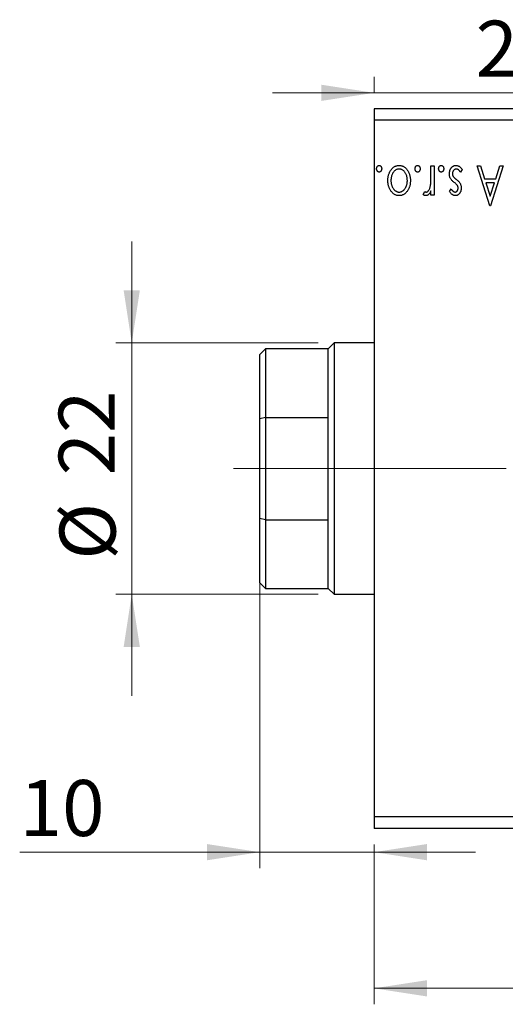
# Model space of a CAD drawing. Units: millimetres. Extents: x 15 to 415, y 5 to 292.
# Drawn here: x 241 to 271, y 138 to 200 of the extents above; entities that cross this region are included whole.
import ezdxf

# ---------------------------------------------------------------- set-up
doc = ezdxf.new("R2010")
doc.units = ezdxf.units.MM
doc.linetypes.add('CENTERX2', pattern=[20.32, 12.7, -2.54, 2.54, -2.54])
doc.styles.add('SLDTEXTSTYLE0', font='TXT', dxfattribs={"width": 0.75})
doc.dimstyles.new('SLDDIMSTYLE2', dxfattribs={"dimtxt": 3.5, "dimasz": 3.302, "dimexe": 0, "dimexo": 0.0625, "dimgap": 0.875, "dimtad": 1, "dimdec": 0, "dimlfac": 1.4, "dimrnd": 1e-09, "dimzin": 12, "dimdsep": 46, "dimtxsty": 'SLDTEXTSTYLE0', "dimsah": 1, "dimcen": 0.09, "dimadec": 0, "dimazin": 3, "dimtfac": 1, "dimtdec": 0, "dimtmove": 0, "dimatfit": 0, "dimfxl": 1, "dimfrac": 2, "dimtolj": 1, "dimtzin": 12, "dimarcsym": 0})
doc.dimstyles.new('SLDDIMSTYLE4', dxfattribs={"dimtxt": 3.5, "dimasz": 3.302, "dimexe": 0, "dimexo": 0.0625, "dimgap": 0.875, "dimtad": 1, "dimdec": 0, "dimlfac": 1.4, "dimrnd": 1e-09, "dimzin": 12, "dimdsep": 46, "dimtxsty": 'SLDTEXTSTYLE0', "dimsah": 1, "dimcen": 0.09, "dimadec": 0, "dimazin": 3, "dimtfac": 1, "dimtmove": 0, "dimatfit": 0, "dimfxl": 1, "dimfrac": 2, "dimtolj": 1, "dimtzin": 12, "dimarcsym": 0})
doc.dimstyles.new('SLDDIMSTYLE5', dxfattribs={"dimtxt": 3.5, "dimasz": 3.302, "dimexe": 0, "dimexo": 0.0625, "dimgap": 0.875, "dimtad": 1, "dimdec": 0, "dimlfac": 1.4, "dimrnd": 1e-09, "dimzin": 12, "dimdsep": 46, "dimtxsty": 'SLDTEXTSTYLE0', "dimsah": 1, "dimcen": 0.09, "dimadec": 0, "dimazin": 3, "dimtfac": 1, "dimtofl": 0, "dimtmove": 0, "dimatfit": 3, "dimfxl": 1, "dimfrac": 2, "dimtolj": 1, "dimtzin": 12, "dimarcsym": 0})

# ---------------------------------------------------------------- blocks, each defined once
blk = doc.blocks.new('_D_7')
at = {"color": 7, "linetype": 'Continuous', "lineweight": 0}
for p, q in [((255.94, 167.447), (255.94, 146.574)), ((263.083, 148.06), (263.083, 146.574)), ((255.94, 147.574), (240.937, 147.574)), ((255.94, 147.574), (263.083, 147.574)), ((263.083, 147.574), (269.433, 147.574))]:
    blk.add_line(p, q, dxfattribs=at)
at = {"color": 7, "linetype": 'Continuous', "lineweight": 18}
for points in [[(255.94, 147.574), (252.638, 148.082), (252.638, 147.066)], [(263.083, 147.574), (266.385, 147.066), (266.385, 148.082)]]:
    blk.add_solid(points, dxfattribs=at)
at = {"color": 7, "linetype": 'Continuous', "lineweight": 18, "insert": (240.937, 152.086), "char_height": 3.5, "attachment_point": 1, "style": 'SLDTEXTSTYLE0'}
blk.add_mtext('10', dxfattribs=at)
blk = doc.blocks.new('_D_8')
at = {"color": 7, "linetype": 'Continuous', "lineweight": 0}
for p, q in [((263.083, 148.06), (263.083, 138.06)), ((370.94, 148.06), (370.94, 138.06)), ((263.083, 139.06), (370.94, 139.06))]:
    blk.add_line(p, q, dxfattribs=at)
at = {"color": 7, "linetype": 'Continuous', "lineweight": 18}
for points in [[(263.083, 139.06), (266.385, 138.552), (266.385, 139.568)], [(370.94, 139.06), (367.638, 139.568), (367.638, 138.552)]]:
    blk.add_solid(points, dxfattribs=at)
at = {"color": 7, "linetype": 'Continuous', "lineweight": 18, "insert": (313.132, 143.572), "char_height": 3.5, "attachment_point": 1, "style": 'SLDTEXTSTYLE0'}
blk.add_mtext('151', dxfattribs=at)
blk = doc.blocks.new('_D_10')
at = {"color": 7, "linetype": 'Continuous', "lineweight": 0}
for p, q in [((263.083, 195.06), (263.083, 196.06)), ((280.94, 181.489), (280.94, 196.06)), ((263.083, 195.06), (256.733, 195.06)), ((280.94, 195.06), (263.083, 195.06)), ((280.94, 195.06), (287.29, 195.06))]:
    blk.add_line(p, q, dxfattribs=at)
at = {"color": 7, "linetype": 'Continuous', "lineweight": 18}
for points in [[(263.083, 195.06), (259.781, 195.568), (259.781, 194.552)], [(280.94, 195.06), (284.242, 194.552), (284.242, 195.568)]]:
    blk.add_solid(points, dxfattribs=at)
at = {"color": 7, "linetype": 'Continuous', "lineweight": 18, "insert": (269.425, 199.572), "char_height": 3.5, "attachment_point": 1, "style": 'SLDTEXTSTYLE0'}
blk.add_mtext('25', dxfattribs=at)
blk = doc.blocks.new('_D_11')
at = {"color": 7, "linetype": 'Continuous', "lineweight": 0}
for p, q in [((247.94, 179.417), (247.94, 185.767)), ((259.583, 179.417), (246.94, 179.417)), ((247.94, 179.417), (247.94, 163.703)), ((259.583, 163.703), (246.94, 163.703)), ((247.94, 163.703), (247.94, 157.353))]:
    blk.add_line(p, q, dxfattribs=at)
at = {"color": 7, "linetype": 'Continuous', "lineweight": 18}
for points in [[(247.94, 179.417), (248.448, 182.719), (247.432, 182.719)], [(247.94, 163.703), (247.432, 160.401), (248.448, 160.401)]]:
    blk.add_solid(points, dxfattribs=at)
at = {"color": 7, "linetype": 'Continuous', "lineweight": 18, "char_height": 3.5, "attachment_point": 1, "rotation": 90, "style": 'SLDTEXTSTYLE0'}
for s, insert in [('22', (243.375, 171.139)), ('%%c', (243.428, 165.861))]:
    blk.add_mtext(s, dxfattribs=dict(at, insert=insert))

msp = doc.modelspace()

# ---------------------------------------------------------------- linework, layer by layer
at = {"color": 7, "linetype": 'Continuous', "lineweight": 25}
for p, q in [((370.94, 194.06), (263.0829, 194.06)), ((263.0829, 194.06), (263.0829, 193.3457)), ((370.94, 193.3457), (263.0829, 193.3457)), ((263.0829, 193.3457), (263.0829, 149.7743)), ((266.6405, 190.4886), (266.8329, 190.4886)), ((266.6405, 189.8746), (266.6405, 190.4886)), ((266.8329, 190.4886), (266.8329, 188.6616)), ((268.5957, 190.2732), (268.4855, 190.104)), ((269.5252, 190.4886), (269.7345, 190.4886)), ((270.3264, 187.9886), (269.5252, 190.4886)), ((269.7345, 190.4886), (269.9914, 189.6873)), ((271.1598, 190.4886), (270.3585, 187.9886)), ((270.6935, 189.6873), (270.9504, 190.4886)), ((270.9504, 190.4886), (271.1598, 190.4886)), ((269.9914, 189.6873), (270.6935, 189.6873)), ((267.7944, 188.8895), (267.9071, 189.0463)), ((270.0735, 189.4309), (270.343, 188.5915)), ((270.6114, 189.4309), (270.0735, 189.4309)), ((270.343, 188.5915), (270.6114, 189.4309)), ((266.1598, 188.6922), (266.2514, 188.8865)), ((266.6405, 188.6616), (266.6405, 188.9306)), ((266.8329, 188.6616), (266.6405, 188.6616)), ((270.3585, 187.9886), (270.3264, 187.9886)), ((260.5829, 179.4171), (260.2257, 179.06)), ((263.0829, 179.4171), (260.5829, 179.4171)), ((260.5829, 179.4171), (260.5829, 171.56)), ((256.2971, 179.06), (255.94, 178.7029)), ((255.94, 174.6735), (255.94, 178.7029)), ((260.2257, 179.06), (256.2971, 179.06)), ((256.2971, 179.06), (256.2971, 174.7544)), ((260.2257, 174.7544), (260.2257, 179.06)), ((256.2971, 174.7544), (255.94, 174.6735)), ((255.94, 168.4465), (255.94, 174.6735)), ((256.2971, 174.7544), (256.2971, 168.3656)), ((256.2971, 174.7544), (260.2257, 174.7544)), ((260.2257, 168.3656), (260.2257, 174.7544)), ((260.5829, 171.56), (260.5829, 163.7029)), ((255.94, 164.4171), (255.94, 168.4465)), ((256.2971, 168.3656), (255.94, 168.4465)), ((256.2971, 168.3656), (256.2971, 164.06)), ((256.2971, 168.3656), (260.2257, 168.3656)), ((260.2257, 164.06), (260.2257, 168.3656)), ((255.94, 164.4171), (256.2971, 164.06)), ((256.2971, 164.06), (260.2257, 164.06)), ((260.2257, 164.06), (260.5829, 163.7029)), ((260.5829, 163.7029), (263.0829, 163.7029)), ((370.94, 149.7743), (263.0829, 149.7743)), ((263.0829, 149.7743), (263.0829, 149.06)), ((370.94, 149.06), (263.0829, 149.06))]:
    msp.add_line(p, q, dxfattribs=at)
at = {"color": 7, "linetype": 'CENTERX2', "lineweight": 18}
for p, q in [((262.2257, 171.56), (254.2971, 171.56)), ((372.94, 171.56), (261.0829, 171.56))]:
    msp.add_line(p, q, dxfattribs=at)
at = {"color": 7, "linetype": 'Continuous', "lineweight": 25}
for points, knots in [([(263.2431, 190.3123), (263.2437, 190.326), (263.2449, 190.3529), (263.2532, 190.3919), (263.2689, 190.4275), (263.2888, 190.4596), (263.3131, 190.4863), (263.3407, 190.506), (263.3712, 190.5183), (263.3926, 190.5198), (263.4034, 190.5206)], [0, 0, 0, 0, 0.1417292, 0.2776579, 0.4089383, 0.5414129, 0.6658371, 0.7796599, 0.8888185, 1, 1, 1, 1]), ([(263.4034, 190.104), (263.3926, 190.1048), (263.3713, 190.1064), (263.3406, 190.118), (263.3131, 190.1378), (263.2889, 190.1644), (263.2688, 190.1962), (263.2532, 190.2317), (263.2449, 190.271), (263.2437, 190.2982), (263.2431, 190.3123)], [0, 0, 0, 0, 0.1110294, 0.2194254, 0.3330925, 0.4573465, 0.5881871, 0.719288, 0.8550308, 1, 1, 1, 1]), ([(263.4034, 190.5206), (263.4142, 190.5199), (263.4356, 190.5183), (263.4661, 190.5058), (263.4941, 190.4865), (263.5184, 190.4595), (263.5384, 190.4276), (263.5534, 190.3918), (263.5618, 190.3529), (263.563, 190.326), (263.5636, 190.3123)], [0, 0, 0, 0, 0.11109879, 0.22017621, 0.33532724, 0.45965884, 0.59203488, 0.72254868, 0.85837628, 1, 1, 1, 1]), ([(263.5636, 190.3123), (263.563, 190.2982), (263.5619, 190.271), (263.5534, 190.2318), (263.5386, 190.196), (263.5182, 190.1645), (263.4941, 190.1376), (263.4662, 190.1181), (263.4355, 190.1064), (263.4142, 190.1048), (263.4034, 190.104)], [0, 0, 0, 0, 0.1448615, 0.2805035, 0.4108389, 0.5415823, 0.665744, 0.7807376, 0.8890531, 1, 1, 1, 1]), ([(263.9482, 189.5801), (263.9487, 189.611), (263.9497, 189.672), (263.9599, 189.7618), (263.9745, 189.8489), (263.996, 189.9331), (264.0244, 190.0141), (264.0582, 190.0923), (264.0988, 190.1673), (264.1441, 190.2388), (264.1945, 190.3046), (264.2495, 190.3621), (264.3077, 190.4113), (264.3699, 190.4511), (264.4355, 190.4827), (264.505, 190.5046), (264.5779, 190.518), (264.6276, 190.5198), (264.6529, 190.5206)], [0, 0, 0, 0, 0.0711053, 0.1402546, 0.2077045, 0.2743223, 0.3398051, 0.4051786, 0.4701455, 0.5357893, 0.5998723, 0.6604623, 0.7185504, 0.7747074, 0.8300358, 0.8856781, 0.9418903, 1, 1, 1, 1]), ([(264.6534, 190.2963), (264.6304, 190.2953), (264.5846, 190.2934), (264.5179, 190.2748), (264.4541, 190.2458), (264.394, 190.2055), (264.3385, 190.1544), (264.2877, 190.0941), (264.2452, 190.0229), (264.2077, 189.9444), (264.1783, 189.8591), (264.1557, 189.7697), (264.1434, 189.6766), (264.1415, 189.6135), (264.1405, 189.5816)], [0, 0, 0, 0, 0.0707161, 0.1409796, 0.2116658, 0.2858709, 0.3630866, 0.4434572, 0.5279953, 0.6179833, 0.7112251, 0.8055662, 0.9016176, 1, 1, 1, 1]), ([(264.6529, 190.5206), (264.6783, 190.5198), (264.7282, 190.5181), (264.8012, 190.5046), (264.8707, 190.4828), (264.9364, 190.451), (264.999, 190.4114), (265.0572, 190.3621), (265.1122, 190.3046), (265.1626, 190.2388), (265.208, 190.1673), (265.2485, 190.0923), (265.2825, 190.0143), (265.31, 189.9329), (265.3324, 189.849), (265.3468, 189.7618), (265.357, 189.672), (265.358, 189.611), (265.3585, 189.5801)], [0, 0, 0, 0, 0.05845357, 0.11462766, 0.1702322, 0.2255231, 0.28196546, 0.34001424, 0.40056317, 0.46460275, 0.530202, 0.59512492, 0.66045403, 0.72576735, 0.79243623, 0.85984046, 0.9289429, 1, 1, 1, 1]), ([(265.1662, 189.5816), (265.1653, 189.6135), (265.1634, 189.6766), (265.1508, 189.7696), (265.1291, 189.8592), (265.0994, 189.9443), (265.0622, 190.0231), (265.0189, 190.0937), (264.9688, 190.1546), (264.9132, 190.2054), (264.853, 190.246), (264.789, 190.2747), (264.7222, 190.2934), (264.6764, 190.2953), (264.6534, 190.2963)], [0, 0, 0, 0, 0.098354, 0.1943777, 0.2885696, 0.3817844, 0.4717466, 0.5565306, 0.6365497, 0.7137432, 0.7879269, 0.859061, 0.9293043, 1, 1, 1, 1]), ([(265.647, 190.3123), (265.6476, 190.326), (265.6488, 190.3529), (265.6571, 190.3919), (265.6728, 190.4275), (265.6926, 190.4596), (265.717, 190.4863), (265.7446, 190.506), (265.775, 190.5183), (265.7964, 190.5198), (265.8072, 190.5206)], [0, 0, 0, 0, 0.1417292, 0.2776579, 0.4089383, 0.5414129, 0.6658371, 0.7796599, 0.8888185, 1, 1, 1, 1]), ([(265.8072, 190.104), (265.7964, 190.1048), (265.7751, 190.1064), (265.7445, 190.118), (265.717, 190.1378), (265.6928, 190.1644), (265.6726, 190.1962), (265.6571, 190.2317), (265.6487, 190.271), (265.6476, 190.2982), (265.647, 190.3123)], [0, 0, 0, 0, 0.1110294, 0.2194254, 0.3330925, 0.4573465, 0.5881871, 0.719288, 0.8550308, 1, 1, 1, 1]), ([(265.8072, 190.5206), (265.818, 190.5199), (265.8394, 190.5183), (265.8699, 190.5058), (265.8979, 190.4865), (265.9222, 190.4595), (265.9423, 190.4276), (265.9572, 190.3918), (265.9657, 190.3529), (265.9669, 190.326), (265.9675, 190.3123)], [0, 0, 0, 0, 0.1110988, 0.2201762, 0.3353272, 0.4596588, 0.5920349, 0.7225487, 0.8583763, 1, 1, 1, 1]), ([(265.9675, 190.3123), (265.9669, 190.2982), (265.9658, 190.271), (265.9572, 190.2318), (265.9424, 190.196), (265.9221, 190.1645), (265.8979, 190.1376), (265.87, 190.1181), (265.8393, 190.1064), (265.818, 190.1048), (265.8072, 190.104)], [0, 0, 0, 0, 0.14486152, 0.28050348, 0.41083889, 0.54158232, 0.66574399, 0.78073764, 0.88905306, 1, 1, 1, 1]), ([(267.1213, 190.3123), (267.1219, 190.326), (267.1232, 190.3529), (267.1314, 190.3919), (267.1471, 190.4275), (267.167, 190.4596), (267.1914, 190.4863), (267.2189, 190.506), (267.2494, 190.5183), (267.2708, 190.5198), (267.2816, 190.5206)], [0, 0, 0, 0, 0.1417292, 0.2776579, 0.4089383, 0.5414129, 0.6658371, 0.7796599, 0.8888185, 1, 1, 1, 1]), ([(267.2816, 190.104), (267.2708, 190.1048), (267.2495, 190.1064), (267.2188, 190.118), (267.1914, 190.1378), (267.1671, 190.1644), (267.147, 190.1962), (267.1314, 190.2317), (267.1231, 190.271), (267.1219, 190.2982), (267.1213, 190.3123)], [0, 0, 0, 0, 0.1110294, 0.2194254, 0.3330925, 0.4573465, 0.5881871, 0.719288, 0.8550308, 1, 1, 1, 1]), ([(267.2816, 190.5206), (267.2924, 190.5199), (267.3138, 190.5183), (267.3443, 190.5058), (267.3723, 190.4865), (267.3966, 190.4595), (267.4166, 190.4276), (267.4316, 190.3918), (267.44, 190.3529), (267.4412, 190.326), (267.4418, 190.3123)], [0, 0, 0, 0, 0.1110988, 0.2201762, 0.3353272, 0.4596588, 0.5920349, 0.7225487, 0.8583763, 1, 1, 1, 1]), ([(267.4418, 190.3123), (267.4412, 190.2982), (267.4401, 190.271), (267.4316, 190.2318), (267.4168, 190.196), (267.3964, 190.1645), (267.3723, 190.1376), (267.3444, 190.1181), (267.3137, 190.1064), (267.2924, 190.1048), (267.2816, 190.104)], [0, 0, 0, 0, 0.1448615, 0.2805035, 0.4108389, 0.5415823, 0.665744, 0.7807376, 0.8890531, 1, 1, 1, 1]), ([(267.7944, 189.9928), (267.7949, 190.0108), (267.7958, 190.0463), (267.8004, 190.0986), (267.8104, 190.1485), (267.8226, 190.1968), (267.8394, 190.2425), (267.8586, 190.2868), (267.8832, 190.328), (267.9097, 190.3676), (267.9395, 190.4032), (267.9711, 190.4348), (268.005, 190.4609), (268.0403, 190.4827), (268.0775, 190.5), (268.1168, 190.5119), (268.1579, 190.5191), (268.1858, 190.5201), (268.2, 190.5206)], [0, 0, 0, 0, 0.0731861, 0.1439381, 0.212868, 0.2793909, 0.3455785, 0.4101423, 0.4750709, 0.5398721, 0.6033399, 0.6631971, 0.7206301, 0.7762624, 0.8314103, 0.8866746, 0.9423398, 1, 1, 1, 1]), ([(268.2216, 190.2963), (268.2057, 190.2952), (268.1743, 190.2932), (268.1297, 190.2756), (268.0888, 190.2476), (268.0539, 190.2089), (268.0238, 190.1639), (268.0023, 190.1135), (267.9893, 190.059), (267.9876, 190.0216), (267.9867, 190.0023)], [0, 0, 0, 0, 0.1139005, 0.2258838, 0.3410489, 0.4679192, 0.5991002, 0.7301044, 0.8611749, 1, 1, 1, 1]), ([(268.2, 190.5206), (268.2191, 190.5199), (268.2574, 190.5184), (268.3139, 190.5052), (268.369, 190.4844), (268.4224, 190.4561), (268.4725, 190.4197), (268.5187, 190.3771), (268.5602, 190.328), (268.5837, 190.2917), (268.5957, 190.2732)], [0, 0, 0, 0, 0.1173347, 0.2351581, 0.3547266, 0.4792022, 0.6057189, 0.7343224, 0.8647329, 1, 1, 1, 1]), ([(268.4855, 190.104), (268.4754, 190.1192), (268.4561, 190.1485), (268.4238, 190.1873), (268.3918, 190.2211), (268.3587, 190.2481), (268.3254, 190.2697), (268.2914, 190.285), (268.2566, 190.2944), (268.2332, 190.2957), (268.2216, 190.2963)], [0, 0, 0, 0, 0.1608119, 0.3092746, 0.4445513, 0.5700301, 0.6851416, 0.79316, 0.8980873, 1, 1, 1, 1]), ([(266.6105, 189.2476), (266.613, 189.2621), (266.6185, 189.2943), (266.6239, 189.348), (266.6298, 189.4116), (266.6332, 189.4851), (266.6371, 189.5684), (266.6386, 189.6616), (266.6404, 189.7647), (266.6405, 189.8369), (266.6405, 189.8746)], [0, 0, 0, 0, 0.0702315, 0.1560456, 0.2576442, 0.3749772, 0.5073976, 0.6556748, 0.8198752, 1, 1, 1, 1]), ([(267.8575, 189.7103), (267.8478, 189.7317), (267.8282, 189.7747), (267.8083, 189.8439), (267.7967, 189.9171), (267.7952, 189.9672), (267.7944, 189.9928)], [0, 0, 0, 0, 0.2405505, 0.4853628, 0.7371956, 1, 1, 1, 1]), ([(268.1009, 189.4539), (268.0729, 189.4753), (268.02, 189.5156), (267.9517, 189.5806), (267.8963, 189.6438), (267.8699, 189.689), (267.8575, 189.7103)], [0, 0, 0, 0, 0.2960922, 0.5595351, 0.7929268, 1, 1, 1, 1]), ([(267.9867, 190.0023), (267.9873, 189.9864), (267.9884, 189.9552), (267.9972, 189.9099), (268.0109, 189.867), (268.0252, 189.841), (268.0323, 189.828)], [0, 0, 0, 0, 0.2615996, 0.5133117, 0.7566481, 1, 1, 1, 1]), ([(268.0323, 189.828), (268.0365, 189.8216), (268.0456, 189.8079), (268.0624, 189.7873), (268.0829, 189.7656), (268.1065, 189.7423), (268.1342, 189.7185), (268.1654, 189.6934), (268.1999, 189.6669), (268.2244, 189.649), (268.2371, 189.6397)], [0, 0, 0, 0, 0.0824208, 0.1766333, 0.2842906, 0.4020137, 0.5326885, 0.6752658, 0.8310118, 1, 1, 1, 1]), ([(264.135, 188.9306), (264.1201, 188.9537), (264.0902, 189.0001), (264.0525, 189.0738), (264.0202, 189.1505), (263.9935, 189.2303), (263.9732, 189.3134), (263.9586, 189.3996), (263.9501, 189.4888), (263.9489, 189.5494), (263.9482, 189.5801)], [0, 0, 0, 0, 0.1202985, 0.2410742, 0.3614413, 0.4837618, 0.6085547, 0.735138, 0.8656394, 1, 1, 1, 1]), ([(264.1405, 189.5816), (264.1411, 189.5569), (264.1421, 189.5084), (264.1491, 189.4369), (264.1612, 189.3681), (264.1775, 189.3021), (264.1987, 189.2389), (264.2248, 189.1786), (264.2559, 189.121), (264.2913, 189.0667), (264.3297, 189.0172), (264.3705, 188.9738), (264.4127, 188.9366), (264.4573, 188.9064), (264.5039, 188.8831), (264.552, 188.8664), (264.602, 188.856), (264.6361, 188.8546), (264.6534, 188.854)], [0, 0, 0, 0, 0.07553187, 0.14831148, 0.21925376, 0.28865372, 0.35591392, 0.42262065, 0.48925909, 0.55560997, 0.6202971, 0.68055539, 0.73731885, 0.79206655, 0.84453082, 0.89582668, 0.94734269, 1, 1, 1, 1]), ([(264.6534, 188.854), (264.6706, 188.8547), (264.7049, 188.8561), (264.7551, 188.8663), (264.8034, 188.8831), (264.8499, 188.9064), (264.8945, 188.9367), (264.9372, 188.9736), (264.9781, 189.0171), (265.0159, 189.0669), (265.0515, 189.1208), (265.0818, 189.1787), (265.1081, 189.2389), (265.129, 189.3022), (265.1464, 189.368), (265.1574, 189.4369), (265.1647, 189.5083), (265.1657, 189.5569), (265.1662, 189.5816)], [0, 0, 0, 0, 0.0526377, 0.1046344, 0.1559112, 0.2083559, 0.2630833, 0.3202114, 0.3804473, 0.444798, 0.5111242, 0.5774974, 0.6441793, 0.7114145, 0.780914, 0.8517437, 0.9244962, 1, 1, 1, 1]), ([(265.3585, 189.5801), (265.3579, 189.5496), (265.3567, 189.4891), (265.3481, 189.4001), (265.3336, 189.314), (265.3132, 189.2313), (265.2863, 189.1517), (265.2545, 189.075), (265.2163, 189.0015), (265.1866, 188.9552), (265.1717, 188.9321)], [0, 0, 0, 0, 0.133913, 0.2646897, 0.39154, 0.5158862, 0.6377711, 0.7590665, 0.8794478, 1, 1, 1, 1]), ([(266.3376, 188.854), (266.3513, 188.8552), (266.3796, 188.8576), (266.4203, 188.8777), (266.4596, 188.9086), (266.4978, 188.9514), (266.5335, 189.0065), (266.564, 189.0753), (266.5911, 189.1566), (266.6038, 189.216), (266.6105, 189.2476)], [0, 0, 0, 0, 0.0800532, 0.1649281, 0.2611351, 0.3718808, 0.4990569, 0.6442917, 0.8112367, 1, 1, 1, 1]), ([(267.9071, 189.0463), (267.9174, 189.0311), (267.9371, 189.0022), (267.9682, 188.9629), (267.9992, 188.9295), (268.0303, 188.9023), (268.061, 188.8807), (268.0918, 188.8655), (268.1227, 188.8558), (268.1434, 188.8546), (268.1535, 188.854)], [0, 0, 0, 0, 0.1694806, 0.3231953, 0.4628937, 0.5897342, 0.7039885, 0.8088588, 0.9069757, 1, 1, 1, 1]), ([(268.2932, 189.2656), (268.2839, 189.2798), (268.2632, 189.3112), (268.22, 189.3558), (268.1655, 189.4048), (268.1235, 189.4367), (268.1009, 189.4539)], [0, 0, 0, 0, 0.1873386, 0.4164633, 0.6850378, 1, 1, 1, 1]), ([(268.1535, 188.854), (268.166, 188.8547), (268.1908, 188.8563), (268.226, 188.8717), (268.2583, 188.8953), (268.286, 188.9281), (268.3097, 188.9658), (268.3271, 189.0077), (268.3372, 189.0528), (268.3386, 189.0839), (268.3393, 189.0998)], [0, 0, 0, 0, 0.1098637, 0.2182444, 0.333209, 0.4606211, 0.5943462, 0.7251731, 0.8596109, 1, 1, 1, 1]), ([(268.5316, 189.1089), (268.5314, 189.092), (268.5309, 189.059), (268.5256, 189.0107), (268.5178, 188.9644), (268.5062, 188.9204), (268.4916, 188.8785), (268.4741, 188.8387), (268.4531, 188.801), (268.4285, 188.7662), (268.4019, 188.7343), (268.3731, 188.7066), (268.3429, 188.6827), (268.3108, 188.6631), (268.2769, 188.6477), (268.2411, 188.6375), (268.2038, 188.6306), (268.1784, 188.6299), (268.1655, 188.6296)], [0, 0, 0, 0, 0.075326, 0.1472787, 0.2168917, 0.284697, 0.3502393, 0.4146527, 0.478733, 0.5424307, 0.6048549, 0.6639027, 0.7207203, 0.7765911, 0.8313161, 0.8865113, 0.9425212, 1, 1, 1, 1]), ([(268.2371, 189.6397), (268.2637, 189.6192), (268.3142, 189.5802), (268.3795, 189.5173), (268.4328, 189.4557), (268.4581, 189.4113), (268.47, 189.3903)], [0, 0, 0, 0, 0.2930608, 0.5556065, 0.7902765, 1, 1, 1, 1]), ([(268.3393, 189.0998), (268.3387, 189.1142), (268.3375, 189.1428), (268.3285, 189.1851), (268.3141, 189.2264), (268.3002, 189.2524), (268.2932, 189.2656)], [0, 0, 0, 0, 0.2481894, 0.4921008, 0.7425011, 1, 1, 1, 1]), ([(268.47, 189.3903), (268.4796, 189.3693), (268.4992, 189.3268), (268.5173, 189.2577), (268.5294, 189.1848), (268.5308, 189.1346), (268.5316, 189.1089)], [0, 0, 0, 0, 0.2378516, 0.4828882, 0.7342205, 1, 1, 1, 1]), ([(264.6529, 188.6296), (264.6273, 188.6303), (264.5768, 188.6318), (264.503, 188.6471), (264.4328, 188.6708), (264.3654, 188.7033), (264.3026, 188.747), (264.2422, 188.7985), (264.1857, 188.8604), (264.1523, 188.9067), (264.135, 188.9306)], [0, 0, 0, 0, 0.1227884, 0.2420419, 0.359596, 0.4781938, 0.5992979, 0.7259942, 0.8586764, 1, 1, 1, 1]), ([(265.1717, 188.9321), (265.1545, 188.9079), (265.1213, 188.8612), (265.0639, 188.7999), (265.0043, 188.7471), (264.9407, 188.7041), (264.8735, 188.6706), (264.8028, 188.6472), (264.729, 188.6318), (264.6785, 188.6303), (264.6529, 188.6296)], [0, 0, 0, 0, 0.1415571, 0.2743999, 0.4006516, 0.5220693, 0.6406795, 0.7586531, 0.8775642, 1, 1, 1, 1]), ([(266.306, 188.6296), (266.2944, 188.6305), (266.2702, 188.6323), (266.2337, 188.6447), (266.1961, 188.6646), (266.1724, 188.6826), (266.1598, 188.6922)], [0, 0, 0, 0, 0.2148403, 0.4486159, 0.7073317, 1, 1, 1, 1]), ([(266.2514, 188.8865), (266.2595, 188.8817), (266.2748, 188.8727), (266.2972, 188.8619), (266.318, 188.8554), (266.3314, 188.8544), (266.3376, 188.854)], [0, 0, 0, 0, 0.303369, 0.5703085, 0.7999487, 1, 1, 1, 1]), ([(266.6405, 188.9306), (266.628, 188.9057), (266.6044, 188.8587), (266.5657, 188.7949), (266.5249, 188.743), (266.4837, 188.7007), (266.4404, 188.6693), (266.3967, 188.6461), (266.3516, 188.6324), (266.3211, 188.6305), (266.306, 188.6296)], [0, 0, 0, 0, 0.1760969, 0.3325153, 0.4708264, 0.5932318, 0.7042836, 0.807672, 0.9045282, 1, 1, 1, 1]), ([(268.1655, 188.6296), (268.1501, 188.6304), (268.1187, 188.632), (268.0719, 188.6448), (268.0252, 188.6655), (267.9787, 188.6949), (267.9321, 188.7316), (267.8856, 188.7766), (267.8387, 188.8294), (267.8096, 188.8689), (267.7944, 188.8895)], [0, 0, 0, 0, 0.0984605, 0.1998335, 0.3081984, 0.4235895, 0.5496447, 0.6868907, 0.8364401, 1, 1, 1, 1])]:
    msp.add_open_spline(points, degree=3, knots=knots, dxfattribs=at)

# ---------------------------------------------------------------- dimensions: what is measured, and where the dimension line sits
at = {"color": 7, "linetype": 'Continuous', "lineweight": 18}
for base, p1, p2, dimstyle, picture, middle in [((263.0829, 195.06), (280.94, 180.4886), (263.0829, 194.06), 'SLDDIMSTYLE4', '_D_10', (272.0114, 195.06)), ((263.0829, 147.5741), (255.94, 168.4465), (263.0829, 149.06), 'SLDDIMSTYLE4', '_D_7', (243.5229, 147.5741)), ((370.94, 139.06), (263.0829, 149.06), (370.94, 149.06), 'SLDDIMSTYLE5', '_D_8', (317.0114, 139.06))]:
    dim = msp.add_linear_dim(base=base, p1=p1, p2=p2, dimstyle=dimstyle, dxfattribs=at)
    dim.commit()
    dim.dimension.update_dxf_attribs({"geometry": picture, "text_midpoint": middle, "dimtype": 160})
dim = msp.add_linear_dim(base=(247.94, 163.7029), p1=(260.5829, 179.4171), p2=(260.5829, 163.7029), angle=90, text='%%c<>', dimstyle='SLDDIMSTYLE2', dxfattribs=at)
dim.commit()
dim.dimension.update_dxf_attribs({"geometry": '_D_11', "text_midpoint": (247.94, 171.086), "dimtype": 160})

doc.saveas('drawing.dxf')
